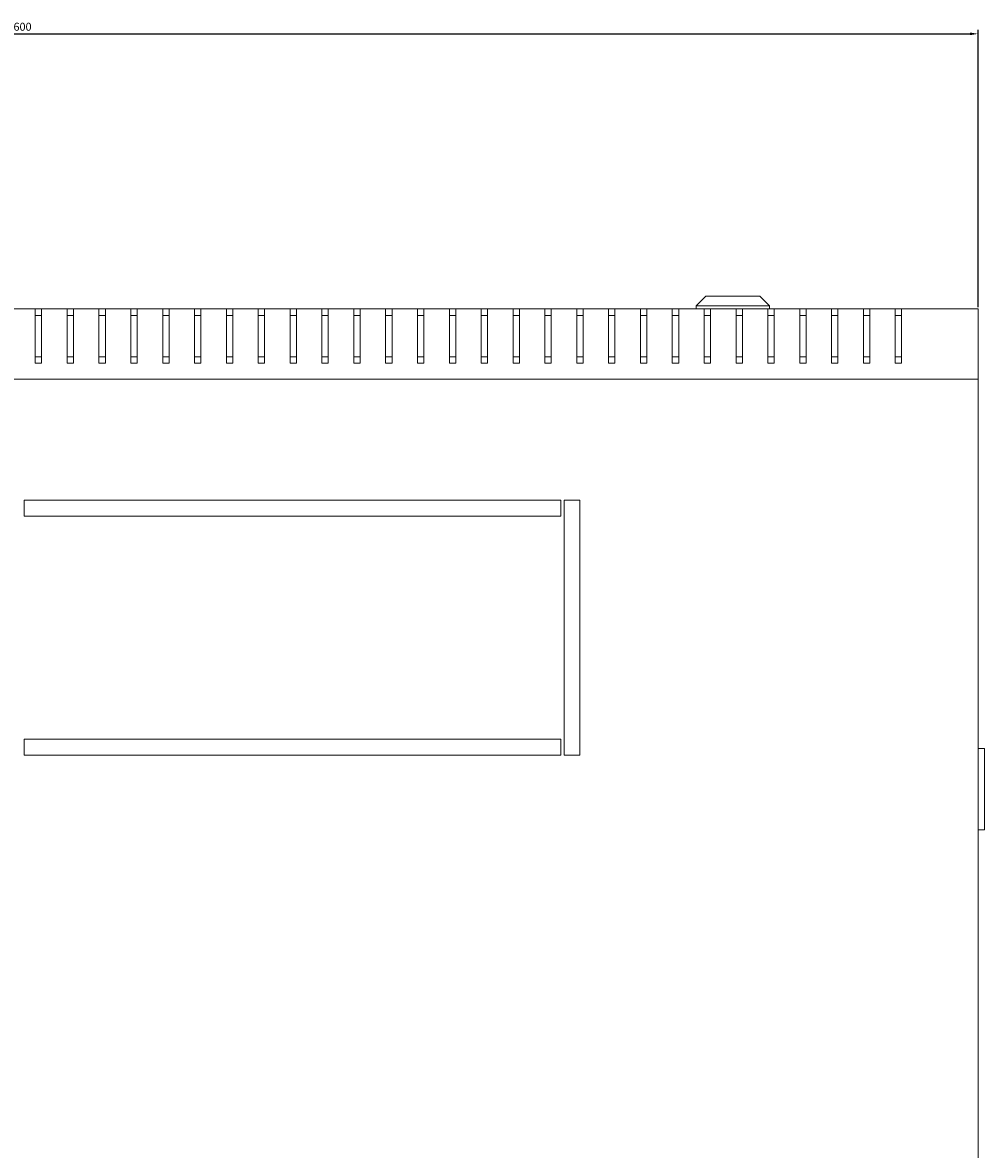
# Model space of a CAD drawing. Units: millimetres. Extents: x -447 to 2121, y -1603 to 610.
# Drawn here: x -19 to 283, y -1250 to -896 of the extents above; entities that cross this region are included whole.
import ezdxf

# ---------------------------------------------------------------- set-up
doc = ezdxf.new("R2010")
doc.units = ezdxf.units.MM
doc.styles.get("Standard").update_dxf_attribs({"font": 'arial.ttf'})
doc.dimstyles.new('ISO-25', dxfattribs={"dimtxt": 2.5, "dimasz": 2.5, "dimexe": 1.25, "dimexo": 0.625, "dimtad": 1, "dimtxsty": 'Standard', "dimcen": 2.5, "dimadec": 0, "dimazin": 0, "dimtfac": 1, "dimtmove": 0, "dimatfit": 3, "dimfxl": 1, "dimarcsym": 0})

# ---------------------------------------------------------------- blocks, each defined once
blk = doc.blocks.new('A$C5B1D3822')
at = {"color": 0, "linetype": 'Continuous', "lineweight": 0}
for p, q in [((-1353.69, 978.27), (-1356.69, 975.27)), ((-1336.69, 978.27), (-1353.69, 978.27)), ((-1336.69, 978.27), (-1333.69, 975.27)), ((-1572.19, 974.27), (-1564.19, 974.27)), ((-1562.19, 974.27), (-1564.19, 974.27)), ((-1564.19, 957.27), (-1564.19, 974.27)), ((-1562.19, 974.27), (-1554.19, 974.27)), ((-1562.19, 974.27), (-1562.19, 957.27)), ((-1552.19, 974.27), (-1554.19, 974.27)), ((-1554.19, 957.27), (-1554.19, 974.27)), ((-1552.19, 974.27), (-1544.19, 974.27)), ((-1552.19, 974.27), (-1552.19, 957.27)), ((-1542.19, 974.27), (-1544.19, 974.27)), ((-1544.19, 957.27), (-1544.19, 974.27)), ((-1542.19, 974.27), (-1534.19, 974.27)), ((-1542.19, 974.27), (-1542.19, 957.27)), ((-1532.19, 974.27), (-1534.19, 974.27)), ((-1534.19, 957.27), (-1534.19, 974.27)), ((-1532.19, 974.27), (-1524.19, 974.27)), ((-1532.19, 974.27), (-1532.19, 957.27)), ((-1522.19, 974.27), (-1524.19, 974.27)), ((-1524.19, 957.27), (-1524.19, 974.27)), ((-1522.19, 974.27), (-1514.19, 974.27)), ((-1522.19, 974.27), (-1522.19, 957.27)), ((-1512.19, 974.27), (-1514.19, 974.27)), ((-1514.19, 957.27), (-1514.19, 974.27)), ((-1512.19, 974.27), (-1504.19, 974.27)), ((-1512.19, 974.27), (-1512.19, 957.27)), ((-1502.19, 974.27), (-1504.19, 974.27)), ((-1504.19, 957.27), (-1504.19, 974.27)), ((-1502.19, 974.27), (-1494.19, 974.27)), ((-1502.19, 974.27), (-1502.19, 957.27)), ((-1492.19, 974.27), (-1494.19, 974.27)), ((-1494.19, 957.27), (-1494.19, 974.27)), ((-1492.19, 974.27), (-1484.19, 974.27)), ((-1492.19, 974.27), (-1492.19, 957.27)), ((-1482.19, 974.27), (-1484.19, 974.27)), ((-1484.19, 957.27), (-1484.19, 974.27)), ((-1482.19, 974.27), (-1474.19, 974.27)), ((-1482.19, 974.27), (-1482.19, 957.27)), ((-1472.19, 974.27), (-1474.19, 974.27)), ((-1474.19, 957.27), (-1474.19, 974.27)), ((-1472.19, 974.27), (-1464.19, 974.27)), ((-1472.19, 974.27), (-1472.19, 957.27)), ((-1462.19, 974.27), (-1464.19, 974.27)), ((-1464.19, 957.27), (-1464.19, 974.27)), ((-1462.19, 974.27), (-1454.19, 974.27)), ((-1462.19, 974.27), (-1462.19, 957.27)), ((-1452.19, 974.27), (-1454.19, 974.27)), ((-1454.19, 957.27), (-1454.19, 974.27)), ((-1452.19, 974.27), (-1444.19, 974.27)), ((-1452.19, 974.27), (-1452.19, 957.27)), ((-1442.19, 974.27), (-1444.19, 974.27)), ((-1444.19, 957.27), (-1444.19, 974.27)), ((-1442.19, 974.27), (-1434.19, 974.27)), ((-1442.19, 974.27), (-1442.19, 957.27)), ((-1432.19, 974.27), (-1434.19, 974.27)), ((-1434.19, 957.27), (-1434.19, 974.27)), ((-1432.19, 974.27), (-1424.19, 974.27)), ((-1432.19, 974.27), (-1432.19, 957.27)), ((-1422.19, 974.27), (-1424.19, 974.27)), ((-1424.19, 957.27), (-1424.19, 974.27)), ((-1422.19, 974.27), (-1414.19, 974.27)), ((-1422.19, 974.27), (-1422.19, 957.27)), ((-1412.19, 974.27), (-1414.19, 974.27)), ((-1414.19, 957.27), (-1414.19, 974.27)), ((-1412.19, 974.27), (-1404.19, 974.27)), ((-1412.19, 974.27), (-1412.19, 957.27)), ((-1402.19, 974.27), (-1404.19, 974.27)), ((-1404.19, 957.27), (-1404.19, 974.27)), ((-1402.19, 974.27), (-1394.19, 974.27)), ((-1402.19, 974.27), (-1402.19, 957.27)), ((-1392.19, 974.27), (-1394.19, 974.27)), ((-1394.19, 957.27), (-1394.19, 974.27)), ((-1392.19, 974.27), (-1384.19, 974.27)), ((-1392.19, 974.27), (-1392.19, 957.27)), ((-1382.19, 974.27), (-1384.19, 974.27)), ((-1384.19, 957.27), (-1384.19, 974.27)), ((-1382.19, 974.27), (-1374.19, 974.27)), ((-1382.19, 974.27), (-1382.19, 957.27)), ((-1372.19, 974.27), (-1374.19, 974.27)), ((-1374.19, 957.27), (-1374.19, 974.27)), ((-1372.19, 974.27), (-1364.19, 974.27)), ((-1372.19, 974.27), (-1372.19, 957.27)), ((-1362.19, 974.27), (-1364.19, 974.27)), ((-1364.19, 957.27), (-1364.19, 974.27)), ((-1362.19, 974.27), (-1354.19, 974.27)), ((-1362.19, 974.27), (-1362.19, 957.27)), ((-1356.69, 975.27), (-1333.69, 975.27)), ((-1356.69, 974.27), (-1356.69, 975.27)), ((-1352.19, 974.27), (-1354.19, 974.27)), ((-1354.19, 957.27), (-1354.19, 974.27)), ((-1352.19, 974.27), (-1344.19, 974.27)), ((-1352.19, 974.27), (-1352.19, 957.27)), ((-1342.19, 974.27), (-1344.19, 974.27)), ((-1344.19, 957.27), (-1344.19, 974.27)), ((-1342.19, 974.27), (-1334.19, 974.27)), ((-1342.19, 974.27), (-1342.19, 957.27)), ((-1332.19, 974.27), (-1334.19, 974.27)), ((-1334.19, 957.27), (-1334.19, 974.27)), ((-1333.69, 974.27), (-1333.69, 975.27)), ((-1332.19, 974.27), (-1324.19, 974.27)), ((-1332.19, 974.27), (-1332.19, 957.27)), ((-1322.19, 974.27), (-1324.19, 974.27)), ((-1324.19, 957.27), (-1324.19, 974.27)), ((-1322.19, 974.27), (-1314.19, 974.27)), ((-1322.19, 974.27), (-1322.19, 957.27)), ((-1312.19, 974.27), (-1314.19, 974.27)), ((-1314.19, 957.27), (-1314.19, 974.27)), ((-1312.19, 974.27), (-1304.19, 974.27)), ((-1312.19, 974.27), (-1312.19, 957.27)), ((-1302.19, 974.27), (-1304.19, 974.27)), ((-1304.19, 957.27), (-1304.19, 974.27)), ((-1302.19, 974.27), (-1294.19, 974.27)), ((-1302.19, 974.27), (-1302.19, 957.27)), ((-1292.19, 974.27), (-1294.19, 974.27)), ((-1294.19, 957.27), (-1294.19, 974.27)), ((-1292.19, 974.27), (-1268.19, 974.27)), ((-1292.19, 974.27), (-1292.19, 957.27)), ((-1268.19, 974.27), (-1268.19, 952.27)), ((-1564.19, 972.27), (-1562.19, 972.27)), ((-1554.19, 972.27), (-1552.19, 972.27)), ((-1544.19, 972.27), (-1542.19, 972.27)), ((-1534.19, 972.27), (-1532.19, 972.27)), ((-1524.19, 972.27), (-1522.19, 972.27)), ((-1514.19, 972.27), (-1512.19, 972.27)), ((-1504.19, 972.27), (-1502.19, 972.27)), ((-1494.19, 972.27), (-1492.19, 972.27)), ((-1484.19, 972.27), (-1482.19, 972.27)), ((-1474.19, 972.27), (-1472.19, 972.27)), ((-1464.19, 972.27), (-1462.19, 972.27)), ((-1454.19, 972.27), (-1452.19, 972.27)), ((-1444.19, 972.27), (-1442.19, 972.27)), ((-1434.19, 972.27), (-1432.19, 972.27)), ((-1424.19, 972.27), (-1422.19, 972.27)), ((-1414.19, 972.27), (-1412.19, 972.27)), ((-1404.19, 972.27), (-1402.19, 972.27)), ((-1394.19, 972.27), (-1392.19, 972.27)), ((-1384.19, 972.27), (-1382.19, 972.27)), ((-1374.19, 972.27), (-1372.19, 972.27)), ((-1364.19, 972.27), (-1362.19, 972.27)), ((-1354.19, 972.27), (-1352.19, 972.27)), ((-1344.19, 972.27), (-1342.19, 972.27)), ((-1334.19, 972.27), (-1332.19, 972.27)), ((-1324.19, 972.27), (-1322.19, 972.27)), ((-1314.19, 972.27), (-1312.19, 972.27)), ((-1304.19, 972.27), (-1302.19, 972.27)), ((-1294.19, 972.27), (-1292.19, 972.27)), ((-1564.19, 959.27), (-1562.19, 959.27)), ((-1554.19, 959.27), (-1552.19, 959.27)), ((-1544.19, 959.27), (-1542.19, 959.27)), ((-1534.19, 959.27), (-1532.19, 959.27)), ((-1524.19, 959.27), (-1522.19, 959.27)), ((-1514.19, 959.27), (-1512.19, 959.27)), ((-1504.19, 959.27), (-1502.19, 959.27)), ((-1494.19, 959.27), (-1492.19, 959.27)), ((-1484.19, 959.27), (-1482.19, 959.27)), ((-1474.19, 959.27), (-1472.19, 959.27)), ((-1464.19, 959.27), (-1462.19, 959.27)), ((-1454.19, 959.27), (-1452.19, 959.27)), ((-1444.19, 959.27), (-1442.19, 959.27)), ((-1434.19, 959.27), (-1432.19, 959.27)), ((-1424.19, 959.27), (-1422.19, 959.27)), ((-1414.19, 959.27), (-1412.19, 959.27)), ((-1404.19, 959.27), (-1402.19, 959.27)), ((-1394.19, 959.27), (-1392.19, 959.27)), ((-1384.19, 959.27), (-1382.19, 959.27)), ((-1374.19, 959.27), (-1372.19, 959.27)), ((-1364.19, 959.27), (-1362.19, 959.27)), ((-1354.19, 959.27), (-1352.19, 959.27)), ((-1344.19, 959.27), (-1342.19, 959.27)), ((-1334.19, 959.27), (-1332.19, 959.27)), ((-1324.19, 959.27), (-1322.19, 959.27)), ((-1314.19, 959.27), (-1312.19, 959.27)), ((-1304.19, 959.27), (-1302.19, 959.27)), ((-1294.19, 959.27), (-1292.19, 959.27)), ((-1562.19, 957.27), (-1564.19, 957.27)), ((-1552.19, 957.27), (-1554.19, 957.27)), ((-1542.19, 957.27), (-1544.19, 957.27)), ((-1532.19, 957.27), (-1534.19, 957.27)), ((-1522.19, 957.27), (-1524.19, 957.27)), ((-1512.19, 957.27), (-1514.19, 957.27)), ((-1502.19, 957.27), (-1504.19, 957.27)), ((-1492.19, 957.27), (-1494.19, 957.27)), ((-1482.19, 957.27), (-1484.19, 957.27)), ((-1472.19, 957.27), (-1474.19, 957.27)), ((-1462.19, 957.27), (-1464.19, 957.27)), ((-1452.19, 957.27), (-1454.19, 957.27)), ((-1442.19, 957.27), (-1444.19, 957.27)), ((-1432.19, 957.27), (-1434.19, 957.27)), ((-1422.19, 957.27), (-1424.19, 957.27)), ((-1412.19, 957.27), (-1414.19, 957.27)), ((-1402.19, 957.27), (-1404.19, 957.27)), ((-1392.19, 957.27), (-1394.19, 957.27)), ((-1382.19, 957.27), (-1384.19, 957.27)), ((-1372.19, 957.27), (-1374.19, 957.27)), ((-1362.19, 957.27), (-1364.19, 957.27)), ((-1352.19, 957.27), (-1354.19, 957.27)), ((-1342.19, 957.27), (-1344.19, 957.27)), ((-1332.19, 957.27), (-1334.19, 957.27)), ((-1322.19, 957.27), (-1324.19, 957.27)), ((-1312.19, 957.27), (-1314.19, 957.27)), ((-1302.19, 957.27), (-1304.19, 957.27)), ((-1292.19, 957.27), (-1294.19, 957.27)), ((-1268.19, 952.27), (-1868.19, 952.27)), ((-1268.19, 396.27), (-1268.19, 952.27)), ((-1399.19, 914.27), (-1567.69, 914.27)), ((-1567.69, 914.27), (-1567.69, 909.27)), ((-1399.19, 909.27), (-1399.19, 914.27)), ((-1398.19, 914.27), (-1398.19, 834.27)), ((-1393.19, 914.27), (-1398.19, 914.27)), ((-1393.19, 834.27), (-1393.19, 914.27)), ((-1567.69, 909.27), (-1399.19, 909.27)), ((-1399.19, 839.27), (-1567.69, 839.27)), ((-1567.69, 839.27), (-1567.69, 834.27)), ((-1399.19, 834.27), (-1399.19, 839.27)), ((-1268.19, 836.27), (-1266.19, 836.27)), ((-1266.19, 835.27), (-1266.19, 836.27)), ((-1266.19, 835.27), (-1266.19, 811.77)), ((-1567.69, 834.27), (-1399.19, 834.27)), ((-1398.19, 834.27), (-1393.19, 834.27)), ((-1266.19, 810.77), (-1268.19, 810.77)), ((-1266.19, 810.77), (-1266.19, 811.77))]:
    blk.add_line(p, q, dxfattribs=at)
blk = doc.blocks.new('*D11')
at = {"color": 0, "lineweight": -2, "transparency": 16777216}
for p, q in [((-319.36, -985.24), (-319.36, -898.25)), ((280.64, -985.24), (280.64, -898.25)), ((-316.86, -899.5), (278.14, -899.5))]:
    blk.add_line(p, q, dxfattribs=at)
at = {"color": 0, "transparency": 16777216}
for points in [[(-316.86, -899.08), (-316.86, -899.91), (-319.36, -899.5)], [(278.14, -899.08), (278.14, -899.91), (280.64, -899.5)]]:
    blk.add_solid(points, dxfattribs=at)
at = {"layer": 'Defpoints', "color": 0, "transparency": 16777216}
for p in [(280.64, -899.5), (-319.36, -985.86), (280.64, -985.86)]:
    blk.add_point(p, dxfattribs=at)
at = {"color": 0, "transparency": 16777216, "insert": (-19.36, -897.6), "char_height": 2.5, "attachment_point": 5}
blk.add_mtext('600', dxfattribs=at)

msp = doc.modelspace()

# ---------------------------------------------------------------- block references
msp.add_blockref('A$C5B1D3822', (1548.831, -1960.131))

# ---------------------------------------------------------------- dimensions: what is measured, and where the dimension line sits
at = {"color": 8}
dim = msp.add_linear_dim(base=(280.641, -899.497), p1=(-319.359, -985.864), p2=(280.641, -985.864), dimstyle='ISO-25', dxfattribs=at)
dim.commit()
dim.dimension.update_dxf_attribs({"geometry": '*D11', "text_midpoint": (-19.359, -897.596)})

doc.saveas('drawing.dxf')
